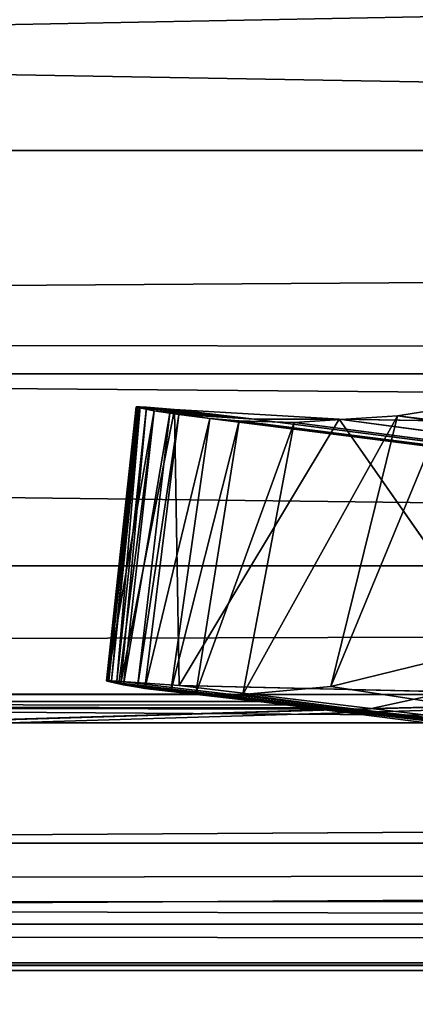
# Model space of a CAD drawing. Units: millimetres. Extents: x -3025 to 3524, y -3025 to 3025.
# Drawn here: x 926 to 929, y 248 to 255 of the extents above; entities that cross this region are included whole.
import ezdxf

# ---------------------------------------------------------------- set-up
doc = ezdxf.new("R2010")
doc.units = ezdxf.units.MM
doc.layers.get('0').update_dxf_attribs({"true_color": 0xffffff})
doc.layers.add('teren', color=7, linetype='Continuous', true_color=0x009987)

# ---------------------------------------------------------------- blocks, each defined once
blk = doc.blocks.new('Grupa#15')
for p, q in [((0.10275, 33.4915, 24.07), (9.42023, 34.5734, 21.339)), ((0.1054, 33.4783, 24.362), (9.42023, 34.5734, 21.339)), ((0.12348, 33.5029, 23.793), (9.42023, 34.5734, 21.339)), ((0.22321, 33.5201, 23.523), (9.42023, 34.5734, 21.339)), ((0.27805, 33.5285, 23.378), (9.42023, 34.5734, 21.339)), ((9.42023, 34.5734, 21.339), (0.46666, 33.5517, 22.881)), ((0.52686, 33.5084, 24.547), (9.42023, 34.5734, 21.339)), ((9.42023, 34.5734, 21.339), (0.64804, 33.566, 22.409)), ((0.64804, 33.566, 22.409), (8.32009, 34.5392, 18.858)), ((8.32009, 34.5392, 18.858), (0.98758, 33.5725, 21.533)), ((1.62812, 33.5139, 19.901), (8.32009, 34.5392, 18.858)), ((0.52508, 31.5439, 23.358), (18.33166, 33.7961, 16.092)), ((0.74942, 31.5713, 22.865), (18.33166, 33.7961, 16.092)), ((18.33166, 33.7961, 16.092), (0.96109, 31.5891, 22.403)), ((18.33166, 33.7961, 16.092), (1.07129, 31.5772, 24.11)), ((1.36033, 31.6019, 21.539), (18.33166, 33.7961, 16.092)), ((1.68761, 31.5769, 24.714), (18.33166, 33.7961, 16.092)), ((2.11035, 31.5535, 19.929), (18.33166, 33.7961, 16.092)), ((0.46666, 33.5517, 22.881), (0.64804, 33.566, 22.409)), ((3.08081, 33.5674, 25.532), (0.52686, 33.5084, 24.547)), ((0.64804, 33.566, 22.409), (0.98758, 33.5725, 21.533)), ((0.64804, 33.566, 22.409), (1.36033, 31.6019, 21.539)), ((0.64804, 33.566, 22.409), (0.96109, 31.5891, 22.403)), ((0.98758, 33.5725, 21.533), (1.36033, 31.6019, 21.539)), ((0.98758, 33.5725, 21.533), (2.11035, 31.5535, 19.929)), ((0.98758, 33.5725, 21.533), (1.62812, 33.5139, 19.901)), ((1.68761, 31.5769, 24.714), (3.08081, 33.5674, 25.532)), ((0.00291, 33.4762, 24.179), (0.08944, 33.4963, 23.888)), ((0.10275, 33.4915, 24.07), (0.00291, 33.4762, 24.179)), ((0.00368, 33.473, 24.254), (0.10275, 33.4915, 24.07)), ((0.01497, 33.4728, 24.283), (0.10275, 33.4915, 24.07)), ((0.03493, 33.4736, 24.309), (0.10275, 33.4915, 24.07)), ((0.07486, 33.4761, 24.343), (0.10275, 33.4915, 24.07)), ((0.08944, 33.4963, 23.888), (0.12348, 33.5029, 23.793)), ((0.08944, 33.4963, 23.888), (0.34442, 31.5152, 23.763)), ((0.08944, 33.4963, 23.888), (0.10275, 33.4915, 24.07)), ((0.12348, 33.5029, 23.793), (0.10275, 33.4915, 24.07)), ((0.52686, 33.5084, 24.547), (0.1054, 33.4783, 24.362)), ((0.12348, 33.5029, 23.793), (0.22321, 33.5201, 23.523)), ((0.12348, 33.5029, 23.793), (0.34442, 31.5152, 23.763)), ((0.12348, 33.5029, 23.793), (0.45978, 31.5342, 23.503)), ((0.22321, 33.5201, 23.523), (0.27805, 33.5285, 23.378)), ((0.22321, 33.5201, 23.523), (0.52508, 31.5439, 23.358)), ((0.22321, 33.5201, 23.523), (0.45978, 31.5342, 23.503)), ((0.27805, 33.5285, 23.378), (0.46666, 33.5517, 22.881)), ((0.27805, 33.5285, 23.378), (0.74942, 31.5713, 22.865)), ((0.27805, 33.5285, 23.378), (0.52508, 31.5439, 23.358)), ((0.46666, 33.5517, 22.881), (0.74942, 31.5713, 22.865)), ((0.46666, 33.5517, 22.881), (0.96109, 31.5891, 22.403)), ((0.49271, 31.5058, 24.332), (0.52686, 33.5084, 24.547)), ((1.68761, 31.5769, 24.714), (0.52686, 33.5084, 24.547)), ((1.62812, 33.5139, 19.901), (2.11035, 31.5535, 19.929)), ((1.62812, 33.5139, 19.901), (2.46114, 31.4979, 19.179)), ((1.62812, 33.5139, 19.901), (2.31947, 33.3462, 18.154)), ((0.00291, 33.4762, 24.179), (0, 33.4738, 24.226)), ((0.00368, 33.473, 24.254), (0, 33.4738, 24.226)), ((0.21502, 31.4883, 24.116), (0, 33.4738, 24.226)), ((0.2383, 31.4946, 24.027), (0.00291, 33.4762, 24.179)), ((0.00291, 33.4762, 24.179), (0.34442, 31.5152, 23.763)), ((0.21502, 31.4883, 24.116), (0.00291, 33.4762, 24.179)), ((0.21435, 31.4868, 24.15), (0.00368, 33.473, 24.254)), ((0.21502, 31.4883, 24.116), (0.00368, 33.473, 24.254)), ((0.01497, 33.4728, 24.283), (0.00368, 33.473, 24.254)), ((0.03493, 33.4736, 24.309), (0.01497, 33.4728, 24.283)), ((0.22596, 31.4863, 24.188), (0.01497, 33.4728, 24.283)), ((0.21435, 31.4868, 24.15), (0.01497, 33.4728, 24.283)), ((0.07486, 33.4761, 24.343), (0.03493, 33.4736, 24.309)), ((0.22596, 31.4863, 24.188), (0.03493, 33.4736, 24.309)), ((0.24289, 31.487, 24.21), (0.03493, 33.4736, 24.309)), ((0.1054, 33.4783, 24.362), (0.07486, 33.4761, 24.343)), ((0.28936, 31.4901, 24.243), (0.07486, 33.4761, 24.343)), ((0.24289, 31.487, 24.21), (0.07486, 33.4761, 24.343)), ((0.49271, 31.5058, 24.332), (0.1054, 33.4783, 24.362)), ((0.28936, 31.4901, 24.243), (0.1054, 33.4783, 24.362)), ((2.11035, 31.5535, 19.929), (16.90156, 33.3386, 12.743)), ((0.21435, 31.4868, 24.15), (1.07129, 31.5772, 24.11)), ((0.21502, 31.4883, 24.116), (1.07129, 31.5772, 24.11)), ((0.22596, 31.4863, 24.188), (1.07129, 31.5772, 24.11)), ((0.2383, 31.4946, 24.027), (1.07129, 31.5772, 24.11)), ((0.24289, 31.487, 24.21), (1.07129, 31.5772, 24.11)), ((1.07129, 31.5772, 24.11), (0.28936, 31.4901, 24.243)), ((0.34442, 31.5152, 23.763), (1.07129, 31.5772, 24.11)), ((0.45978, 31.5342, 23.503), (1.07129, 31.5772, 24.11)), ((0.49271, 31.5058, 24.332), (1.07129, 31.5772, 24.11)), ((0.49271, 31.5058, 24.332), (1.68761, 31.5769, 24.714)), ((0.52508, 31.5439, 23.358), (1.07129, 31.5772, 24.11)), ((0.74942, 31.5713, 22.865), (0.52508, 31.5439, 23.358)), ((0.96109, 31.5891, 22.403), (0.74942, 31.5713, 22.865)), ((1.36033, 31.6019, 21.539), (0.96109, 31.5891, 22.403)), ((1.68761, 31.5769, 24.714), (1.07129, 31.5772, 24.11)), ((2.11035, 31.5535, 19.929), (1.36033, 31.6019, 21.539)), ((1.68761, 31.5769, 24.714), (3.1651, 31.601, 25.177)), ((0.21502, 31.4883, 24.116), (0.21435, 31.4868, 24.15)), ((0.21435, 31.4868, 24.15), (0.22596, 31.4863, 24.188)), ((0.2383, 31.4946, 24.027), (0.21502, 31.4883, 24.116)), ((0.22596, 31.4863, 24.188), (0.24289, 31.487, 24.21)), ((0.34442, 31.5152, 23.763), (0.2383, 31.4946, 24.027)), ((0.24289, 31.487, 24.21), (0.28936, 31.4901, 24.243)), ((0.28936, 31.4901, 24.243), (0.49271, 31.5058, 24.332)), ((0.45978, 31.5342, 23.503), (0.34442, 31.5152, 23.763)), ((0.52508, 31.5439, 23.358), (0.45978, 31.5342, 23.503)), ((2.46114, 31.4979, 19.179), (2.11035, 31.5535, 19.929))]:
    blk.add_line(p, q)
mesh = blk.add_polyface()
corners = [(0.10275, 33.4915, 24.07), (0.1054, 33.4783, 24.362), (9.42023, 34.5734, 21.339), (0.07486, 33.4761, 24.343)]
mesh.append_faces([[corners[k] for k in face] for face in [(0, 1, 2), (1, 0, 3)]], dxfattribs={"vtx0": -1})
mesh = blk.add_polyface()
corners = [(0.10275, 33.4915, 24.07), (9.42023, 34.5734, 21.339), (0.12348, 33.5029, 23.793)]
mesh.append_faces([[corners[k] for k in face] for face in [(0, 1, 2)]])
mesh = blk.add_polyface()
corners = [(0.52686, 33.5084, 24.547), (9.42023, 34.5734, 21.339), (0.1054, 33.4783, 24.362)]
mesh.append_faces([[corners[k] for k in face] for face in [(0, 1, 2)]])
mesh = blk.add_polyface()
corners = [(0.12348, 33.5029, 23.793), (9.42023, 34.5734, 21.339), (0.22321, 33.5201, 23.523)]
mesh.append_faces([[corners[k] for k in face] for face in [(0, 1, 2)]])
mesh = blk.add_polyface()
corners = [(0.22321, 33.5201, 23.523), (9.42023, 34.5734, 21.339), (0.27805, 33.5285, 23.378)]
mesh.append_faces([[corners[k] for k in face] for face in [(0, 1, 2)]])
mesh = blk.add_polyface()
corners = [(0.27805, 33.5285, 23.378), (9.42023, 34.5734, 21.339), (0.46666, 33.5517, 22.881)]
mesh.append_faces([[corners[k] for k in face] for face in [(0, 1, 2)]])
mesh = blk.add_polyface()
corners = [(0.46666, 33.5517, 22.881), (9.42023, 34.5734, 21.339), (0.64804, 33.566, 22.409)]
mesh.append_faces([[corners[k] for k in face] for face in [(0, 1, 2)]])
mesh = blk.add_polyface()
corners = [(3.08081, 33.5674, 25.532), (9.42023, 34.5734, 21.339), (0.52686, 33.5084, 24.547)]
mesh.append_faces([[corners[k] for k in face] for face in [(0, 1, 2)]])
mesh = blk.add_polyface()
corners = [(0.64804, 33.566, 22.409), (9.42023, 34.5734, 21.339), (8.32009, 34.5392, 18.858)]
mesh.append_faces([[corners[k] for k in face] for face in [(0, 1, 2)]])
mesh = blk.add_polyface()
corners = [(0.64804, 33.566, 22.409), (8.32009, 34.5392, 18.858), (0.98758, 33.5725, 21.533)]
mesh.append_faces([[corners[k] for k in face] for face in [(0, 1, 2)]])
mesh = blk.add_polyface()
corners = [(0.98758, 33.5725, 21.533), (8.32009, 34.5392, 18.858), (1.62812, 33.5139, 19.901)]
mesh.append_faces([[corners[k] for k in face] for face in [(0, 1, 2)]])
mesh = blk.add_polyface()
corners = [(1.62812, 33.5139, 19.901), (8.32009, 34.5392, 18.858), (2.31947, 33.3462, 18.154)]
mesh.append_faces([[corners[k] for k in face] for face in [(0, 1, 2)]])
mesh = blk.add_polyface()
corners = [(1.07129, 31.5772, 24.11), (0.52508, 31.5439, 23.358), (18.33166, 33.7961, 16.092)]
mesh.append_faces([[corners[k] for k in face] for face in [(0, 1, 2)]])
mesh = blk.add_polyface()
corners = [(0.52508, 31.5439, 23.358), (0.74942, 31.5713, 22.865), (18.33166, 33.7961, 16.092)]
mesh.append_faces([[corners[k] for k in face] for face in [(0, 1, 2)]])
mesh = blk.add_polyface()
corners = [(0.74942, 31.5713, 22.865), (0.96109, 31.5891, 22.403), (18.33166, 33.7961, 16.092)]
mesh.append_faces([[corners[k] for k in face] for face in [(0, 1, 2)]])
mesh = blk.add_polyface()
corners = [(0.96109, 31.5891, 22.403), (1.36033, 31.6019, 21.539), (18.33166, 33.7961, 16.092)]
mesh.append_faces([[corners[k] for k in face] for face in [(0, 1, 2)]])
mesh = blk.add_polyface()
corners = [(1.68761, 31.5769, 24.714), (1.07129, 31.5772, 24.11), (18.33166, 33.7961, 16.092)]
mesh.append_faces([[corners[k] for k in face] for face in [(0, 1, 2)]])
mesh = blk.add_polyface()
corners = [(1.36033, 31.6019, 21.539), (2.11035, 31.5535, 19.929), (18.33166, 33.7961, 16.092)]
mesh.append_faces([[corners[k] for k in face] for face in [(0, 1, 2)]])
mesh = blk.add_polyface()
corners = [(3.1651, 31.601, 25.177), (1.68761, 31.5769, 24.714), (18.33166, 33.7961, 16.092)]
mesh.append_faces([[corners[k] for k in face] for face in [(0, 1, 2)]])
mesh = blk.add_polyface()
corners = [(2.11035, 31.5535, 19.929), (16.90156, 33.3386, 12.743), (18.33166, 33.7961, 16.092)]
mesh.append_faces([[corners[k] for k in face] for face in [(0, 1, 2)]])
mesh = blk.add_polyface()
corners = [(0.64804, 33.566, 22.409), (0.96109, 31.5891, 22.403), (0.46666, 33.5517, 22.881)]
mesh.append_faces([[corners[k] for k in face] for face in [(0, 1, 2)]])
mesh = blk.add_polyface()
corners = [(3.08081, 33.5674, 25.532), (0.52686, 33.5084, 24.547), (1.68761, 31.5769, 24.714)]
mesh.append_faces([[corners[k] for k in face] for face in [(0, 1, 2)]])
mesh = blk.add_polyface()
corners = [(0.98758, 33.5725, 21.533), (1.36033, 31.6019, 21.539), (0.64804, 33.566, 22.409)]
mesh.append_faces([[corners[k] for k in face] for face in [(0, 1, 2)]])
mesh = blk.add_polyface()
corners = [(0.64804, 33.566, 22.409), (1.36033, 31.6019, 21.539), (0.96109, 31.5891, 22.403)]
mesh.append_faces([[corners[k] for k in face] for face in [(0, 1, 2)]])
mesh = blk.add_polyface()
corners = [(0.98758, 33.5725, 21.533), (2.11035, 31.5535, 19.929), (1.36033, 31.6019, 21.539)]
mesh.append_faces([[corners[k] for k in face] for face in [(0, 1, 2)]])
mesh = blk.add_polyface()
corners = [(0.98758, 33.5725, 21.533), (1.62812, 33.5139, 19.901), (2.11035, 31.5535, 19.929)]
mesh.append_faces([[corners[k] for k in face] for face in [(0, 1, 2)]])
mesh = blk.add_polyface()
corners = [(3.1651, 31.601, 25.177), (3.08081, 33.5674, 25.532), (1.68761, 31.5769, 24.714)]
mesh.append_faces([[corners[k] for k in face] for face in [(0, 1, 2)]])
mesh = blk.add_polyface()
corners = [(0.00291, 33.4762, 24.179), (0.00368, 33.473, 24.254), (0.10275, 33.4915, 24.07), (0, 33.4738, 24.226)]
mesh.append_faces([[corners[k] for k in face] for face in [(0, 1, 2), (1, 0, 3)]], dxfattribs={"vtx0": -1})
mesh = blk.add_polyface()
corners = [(0.08944, 33.4963, 23.888), (0.34442, 31.5152, 23.763), (0.00291, 33.4762, 24.179)]
mesh.append_faces([[corners[k] for k in face] for face in [(0, 1, 2)]])
mesh = blk.add_polyface()
corners = [(0.00291, 33.4762, 24.179), (0.10275, 33.4915, 24.07), (0.08944, 33.4963, 23.888)]
mesh.append_faces([[corners[k] for k in face] for face in [(0, 1, 2)]])
mesh = blk.add_polyface()
corners = [(0.01497, 33.4728, 24.283), (0.10275, 33.4915, 24.07), (0.00368, 33.473, 24.254)]
mesh.append_faces([[corners[k] for k in face] for face in [(0, 1, 2)]])
mesh = blk.add_polyface()
corners = [(0.03493, 33.4736, 24.309), (0.10275, 33.4915, 24.07), (0.01497, 33.4728, 24.283)]
mesh.append_faces([[corners[k] for k in face] for face in [(0, 1, 2)]])
mesh = blk.add_polyface()
corners = [(0.07486, 33.4761, 24.343), (0.10275, 33.4915, 24.07), (0.03493, 33.4736, 24.309)]
mesh.append_faces([[corners[k] for k in face] for face in [(0, 1, 2)]])
mesh = blk.add_polyface()
corners = [(0.12348, 33.5029, 23.793), (0.34442, 31.5152, 23.763), (0.08944, 33.4963, 23.888)]
mesh.append_faces([[corners[k] for k in face] for face in [(0, 1, 2)]])
mesh = blk.add_polyface()
corners = [(0.10275, 33.4915, 24.07), (0.12348, 33.5029, 23.793), (0.08944, 33.4963, 23.888)]
mesh.append_faces([[corners[k] for k in face] for face in [(0, 1, 2)]])
mesh = blk.add_polyface()
corners = [(0.52686, 33.5084, 24.547), (0.1054, 33.4783, 24.362), (0.49271, 31.5058, 24.332)]
mesh.append_faces([[corners[k] for k in face] for face in [(0, 1, 2)]])
mesh = blk.add_polyface()
corners = [(0.22321, 33.5201, 23.523), (0.45978, 31.5342, 23.503), (0.12348, 33.5029, 23.793)]
mesh.append_faces([[corners[k] for k in face] for face in [(0, 1, 2)]])
mesh = blk.add_polyface()
corners = [(0.12348, 33.5029, 23.793), (0.45978, 31.5342, 23.503), (0.34442, 31.5152, 23.763)]
mesh.append_faces([[corners[k] for k in face] for face in [(0, 1, 2)]])
mesh = blk.add_polyface()
corners = [(0.27805, 33.5285, 23.378), (0.52508, 31.5439, 23.358), (0.22321, 33.5201, 23.523)]
mesh.append_faces([[corners[k] for k in face] for face in [(0, 1, 2)]])
mesh = blk.add_polyface()
corners = [(0.22321, 33.5201, 23.523), (0.52508, 31.5439, 23.358), (0.45978, 31.5342, 23.503)]
mesh.append_faces([[corners[k] for k in face] for face in [(0, 1, 2)]])
mesh = blk.add_polyface()
corners = [(0.46666, 33.5517, 22.881), (0.74942, 31.5713, 22.865), (0.27805, 33.5285, 23.378)]
mesh.append_faces([[corners[k] for k in face] for face in [(0, 1, 2)]])
mesh = blk.add_polyface()
corners = [(0.27805, 33.5285, 23.378), (0.74942, 31.5713, 22.865), (0.52508, 31.5439, 23.358)]
mesh.append_faces([[corners[k] for k in face] for face in [(0, 1, 2)]])
mesh = blk.add_polyface()
corners = [(0.46666, 33.5517, 22.881), (0.96109, 31.5891, 22.403), (0.74942, 31.5713, 22.865)]
mesh.append_faces([[corners[k] for k in face] for face in [(0, 1, 2)]])
mesh = blk.add_polyface()
corners = [(1.68761, 31.5769, 24.714), (0.52686, 33.5084, 24.547), (0.49271, 31.5058, 24.332)]
mesh.append_faces([[corners[k] for k in face] for face in [(0, 1, 2)]])
mesh = blk.add_polyface()
corners = [(1.62812, 33.5139, 19.901), (2.31947, 33.3462, 18.154), (2.46114, 31.4979, 19.179)]
mesh.append_faces([[corners[k] for k in face] for face in [(0, 1, 2)]])
mesh = blk.add_polyface()
corners = [(1.62812, 33.5139, 19.901), (2.46114, 31.4979, 19.179), (2.11035, 31.5535, 19.929)]
mesh.append_faces([[corners[k] for k in face] for face in [(0, 1, 2)]])
mesh = blk.add_polyface()
corners = [(0.00291, 33.4762, 24.179), (0.21502, 31.4883, 24.116), (0, 33.4738, 24.226)]
mesh.append_faces([[corners[k] for k in face] for face in [(0, 1, 2)]])
mesh = blk.add_polyface()
corners = [(0, 33.4738, 24.226), (0.21502, 31.4883, 24.116), (0.00368, 33.473, 24.254)]
mesh.append_faces([[corners[k] for k in face] for face in [(0, 1, 2)]])
mesh = blk.add_polyface()
corners = [(0.00291, 33.4762, 24.179), (0.34442, 31.5152, 23.763), (0.2383, 31.4946, 24.027)]
mesh.append_faces([[corners[k] for k in face] for face in [(0, 1, 2)]])
mesh = blk.add_polyface()
corners = [(0.00291, 33.4762, 24.179), (0.2383, 31.4946, 24.027), (0.21502, 31.4883, 24.116)]
mesh.append_faces([[corners[k] for k in face] for face in [(0, 1, 2)]])
mesh = blk.add_polyface()
corners = [(0.00368, 33.473, 24.254), (0.21502, 31.4883, 24.116), (0.21435, 31.4868, 24.15)]
mesh.append_faces([[corners[k] for k in face] for face in [(0, 1, 2)]])
mesh = blk.add_polyface()
corners = [(0.00368, 33.473, 24.254), (0.21435, 31.4868, 24.15), (0.01497, 33.4728, 24.283)]
mesh.append_faces([[corners[k] for k in face] for face in [(0, 1, 2)]])
mesh = blk.add_polyface()
corners = [(0.03493, 33.4736, 24.309), (0.01497, 33.4728, 24.283), (0.22596, 31.4863, 24.188)]
mesh.append_faces([[corners[k] for k in face] for face in [(0, 1, 2)]])
mesh = blk.add_polyface()
corners = [(0.01497, 33.4728, 24.283), (0.21435, 31.4868, 24.15), (0.22596, 31.4863, 24.188)]
mesh.append_faces([[corners[k] for k in face] for face in [(0, 1, 2)]])
mesh = blk.add_polyface()
corners = [(0.24289, 31.487, 24.21), (0.07486, 33.4761, 24.343), (0.03493, 33.4736, 24.309)]
mesh.append_faces([[corners[k] for k in face] for face in [(0, 1, 2)]])
mesh = blk.add_polyface()
corners = [(0.03493, 33.4736, 24.309), (0.22596, 31.4863, 24.188), (0.24289, 31.487, 24.21)]
mesh.append_faces([[corners[k] for k in face] for face in [(0, 1, 2)]])
mesh = blk.add_polyface()
corners = [(0.28936, 31.4901, 24.243), (0.1054, 33.4783, 24.362), (0.07486, 33.4761, 24.343)]
mesh.append_faces([[corners[k] for k in face] for face in [(0, 1, 2)]])
mesh = blk.add_polyface()
corners = [(0.28936, 31.4901, 24.243), (0.07486, 33.4761, 24.343), (0.24289, 31.487, 24.21)]
mesh.append_faces([[corners[k] for k in face] for face in [(0, 1, 2)]])
mesh = blk.add_polyface()
corners = [(0.49271, 31.5058, 24.332), (0.1054, 33.4783, 24.362), (0.28936, 31.4901, 24.243)]
mesh.append_faces([[corners[k] for k in face] for face in [(0, 1, 2)]])
mesh = blk.add_polyface()
corners = [(2.11035, 31.5535, 19.929), (2.46114, 31.4979, 19.179), (16.90156, 33.3386, 12.743)]
mesh.append_faces([[corners[k] for k in face] for face in [(0, 1, 2)]])
mesh = blk.add_polyface()
corners = [(0.22596, 31.4863, 24.188), (0.21435, 31.4868, 24.15), (1.07129, 31.5772, 24.11)]
mesh.append_faces([[corners[k] for k in face] for face in [(0, 1, 2)]])
mesh = blk.add_polyface()
corners = [(0.21435, 31.4868, 24.15), (0.21502, 31.4883, 24.116), (1.07129, 31.5772, 24.11)]
mesh.append_faces([[corners[k] for k in face] for face in [(0, 1, 2)]])
mesh = blk.add_polyface()
corners = [(0.21502, 31.4883, 24.116), (0.2383, 31.4946, 24.027), (1.07129, 31.5772, 24.11)]
mesh.append_faces([[corners[k] for k in face] for face in [(0, 1, 2)]])
mesh = blk.add_polyface()
corners = [(0.24289, 31.487, 24.21), (0.22596, 31.4863, 24.188), (1.07129, 31.5772, 24.11)]
mesh.append_faces([[corners[k] for k in face] for face in [(0, 1, 2)]])
mesh = blk.add_polyface()
corners = [(1.07129, 31.5772, 24.11), (0.2383, 31.4946, 24.027), (0.34442, 31.5152, 23.763)]
mesh.append_faces([[corners[k] for k in face] for face in [(0, 1, 2)]])
mesh = blk.add_polyface()
corners = [(0.28936, 31.4901, 24.243), (0.24289, 31.487, 24.21), (1.07129, 31.5772, 24.11)]
mesh.append_faces([[corners[k] for k in face] for face in [(0, 1, 2)]])
mesh = blk.add_polyface()
corners = [(0.49271, 31.5058, 24.332), (0.28936, 31.4901, 24.243), (1.07129, 31.5772, 24.11)]
mesh.append_faces([[corners[k] for k in face] for face in [(0, 1, 2)]])
mesh = blk.add_polyface()
corners = [(1.07129, 31.5772, 24.11), (0.34442, 31.5152, 23.763), (0.45978, 31.5342, 23.503)]
mesh.append_faces([[corners[k] for k in face] for face in [(0, 1, 2)]])
mesh = blk.add_polyface()
corners = [(1.07129, 31.5772, 24.11), (0.45978, 31.5342, 23.503), (0.52508, 31.5439, 23.358)]
mesh.append_faces([[corners[k] for k in face] for face in [(0, 1, 2)]])
mesh = blk.add_polyface()
corners = [(1.68761, 31.5769, 24.714), (0.49271, 31.5058, 24.332), (1.07129, 31.5772, 24.11)]
mesh.append_faces([[corners[k] for k in face] for face in [(0, 1, 2)]])
blk = doc.blocks.new('Komponent#14')
blk.add_blockref('Grupa#15', (0, 0, 2265.9466))
blk = doc.blocks.new('Komponent#18')
for p, q in [((346.56771, 543.4318, 714.282), (147.1059, 539.6091, 273.112)), ((320.50076, 537.9886, 725.888), (120.6213, 541.433, 284.903)), ((344.0305, 539.6091, 715.412), (145.8758, 538.3107, 273.659)), ((344.0305, 539.6091, 715.412), (147.1059, 539.6091, 273.112)), ((320.50076, 537.9886, 725.888), (123.2299, 538.3107, 283.742)), ((340.70454, 536.5972, 716.892), (145.8758, 538.3107, 273.659)), ((123.5761, 537.9886, 283.588), (320.50076, 537.9886, 725.888)), ((142.6565, 535.8804, 275.093), (340.70454, 536.5972, 716.892)), ((143.7799, 536.5972, 274.593), (340.70454, 536.5972, 716.892)), ((336.7988, 534.5854, 718.631), (142.6565, 535.8804, 275.093)), ((127.2207, 535.4568, 281.965), (324.14535, 535.4568, 724.265)), ((130.314, 534.2428, 280.588), (324.14535, 535.4568, 724.265)), ((138.7917, 534.2428, 276.813), (336.7988, 534.5854, 718.631)), ((139.8742, 534.5854, 276.331), (336.7988, 534.5854, 718.631)), ((130.314, 534.2428, 280.588), (328.25065, 533.9967, 722.437)), ((138.7917, 534.2428, 276.813), (332.55869, 533.7, 720.519)), ((131.326, 533.9967, 280.137), (328.25065, 533.9967, 722.437)), ((135.6341, 533.7, 278.219), (332.55869, 533.7, 720.519))]:
    blk.add_line(p, q)
mesh = blk.add_polyface()
corners = [(346.56771, 543.4318, 714.282), (147.1059, 539.6091, 273.112), (148.3291, 541.2028, 272.567)]
mesh.append_faces([[corners[k] for k in face] for face in [(0, 1, 2)]])
mesh = blk.add_polyface()
corners = [(346.56771, 543.4318, 714.282), (344.0305, 539.6091, 715.412), (147.1059, 539.6091, 273.112)]
mesh.append_faces([[corners[k] for k in face] for face in [(0, 1, 2)]])
mesh = blk.add_polyface()
corners = [(320.50076, 537.9886, 725.888), (120.6213, 541.433, 284.903), (123.2299, 538.3107, 283.742)]
mesh.append_faces([[corners[k] for k in face] for face in [(0, 1, 2)]])
mesh = blk.add_polyface()
corners = [(317.54587, 541.433, 727.203), (120.6213, 541.433, 284.903), (320.50076, 537.9886, 725.888)]
mesh.append_faces([[corners[k] for k in face] for face in [(0, 1, 2)]])
mesh = blk.add_polyface()
corners = [(340.70454, 536.5972, 716.892), (145.8758, 538.3107, 273.659), (344.0305, 539.6091, 715.412)]
mesh.append_faces([[corners[k] for k in face] for face in [(0, 1, 2)]])
mesh = blk.add_polyface()
corners = [(344.0305, 539.6091, 715.412), (145.8758, 538.3107, 273.659), (147.1059, 539.6091, 273.112)]
mesh.append_faces([[corners[k] for k in face] for face in [(0, 1, 2)]])
mesh = blk.add_polyface()
corners = [(320.50076, 537.9886, 725.888), (123.2299, 538.3107, 283.742), (123.5761, 537.9886, 283.588)]
mesh.append_faces([[corners[k] for k in face] for face in [(0, 1, 2)]])
mesh = blk.add_polyface()
corners = [(340.70454, 536.5972, 716.892), (143.7799, 536.5972, 274.593), (145.8758, 538.3107, 273.659)]
mesh.append_faces([[corners[k] for k in face] for face in [(0, 1, 2)]])
mesh = blk.add_polyface()
corners = [(324.14535, 535.4568, 724.265), (123.5761, 537.9886, 283.588), (127.2207, 535.4568, 281.965), (320.50076, 537.9886, 725.888)]
mesh.append_faces([[corners[k] for k in face] for face in [(0, 1, 2), (1, 0, 3)]], dxfattribs={"vtx0": -1})
mesh = blk.add_polyface()
corners = [(340.70454, 536.5972, 716.892), (142.6565, 535.8804, 275.093), (143.7799, 536.5972, 274.593)]
mesh.append_faces([[corners[k] for k in face] for face in [(0, 1, 2)]])
mesh = blk.add_polyface()
corners = [(336.7988, 534.5854, 718.631), (142.6565, 535.8804, 275.093), (340.70454, 536.5972, 716.892)]
mesh.append_faces([[corners[k] for k in face] for face in [(0, 1, 2)]])
mesh = blk.add_polyface()
corners = [(336.7988, 534.5854, 718.631), (139.8742, 534.5854, 276.331), (142.6565, 535.8804, 275.093)]
mesh.append_faces([[corners[k] for k in face] for face in [(0, 1, 2)]])
mesh = blk.add_polyface()
corners = [(324.14535, 535.4568, 724.265), (127.2207, 535.4568, 281.965), (130.314, 534.2428, 280.588)]
mesh.append_faces([[corners[k] for k in face] for face in [(0, 1, 2)]])
mesh = blk.add_polyface()
corners = [(324.14535, 535.4568, 724.265), (130.314, 534.2428, 280.588), (328.25065, 533.9967, 722.437)]
mesh.append_faces([[corners[k] for k in face] for face in [(0, 1, 2)]])
mesh = blk.add_polyface()
corners = [(332.55869, 533.7, 720.519), (138.7917, 534.2428, 276.813), (336.7988, 534.5854, 718.631)]
mesh.append_faces([[corners[k] for k in face] for face in [(0, 1, 2)]])
mesh = blk.add_polyface()
corners = [(336.7988, 534.5854, 718.631), (138.7917, 534.2428, 276.813), (139.8742, 534.5854, 276.331)]
mesh.append_faces([[corners[k] for k in face] for face in [(0, 1, 2)]])
mesh = blk.add_polyface()
corners = [(328.25065, 533.9967, 722.437), (130.314, 534.2428, 280.588), (131.326, 533.9967, 280.137)]
mesh.append_faces([[corners[k] for k in face] for face in [(0, 1, 2)]])
mesh = blk.add_polyface()
corners = [(332.55869, 533.7, 720.519), (135.6341, 533.7, 278.219), (138.7917, 534.2428, 276.813)]
mesh.append_faces([[corners[k] for k in face] for face in [(0, 1, 2)]])
mesh = blk.add_polyface()
corners = [(332.55869, 533.7, 720.519), (131.326, 533.9967, 280.137), (135.6341, 533.7, 278.219), (328.25065, 533.9967, 722.437)]
mesh.append_faces([[corners[k] for k in face] for face in [(0, 1, 2), (1, 0, 3)]], dxfattribs={"vtx0": -1})
blk = doc.blocks.new('Komponent#22')
for p, q in [((169.855, 515.8194, 1983.6052), (108.1518, 515.8168, 1845.018)), ((422.5221, 515.8168, 1828.542), (108.1518, 515.8168, 1845.018)), ((169.855, 515.8194, 1983.6052), (170.0537, 515.7669, 1984.0514)), ((169.855, 515.8194, 1983.6052), (169.948, 515.8168, 1983.3822)), ((171.343, 515.8168, 1986.9473), (169.855, 515.8194, 1983.6052)), ((170.9699, 515.8168, 1981.6924), (169.948, 515.8168, 1983.3822)), ((170.8748, 515.7148, 1985.8957), (171.343, 515.8168, 1986.9473)), ((172.4156, 515.8168, 1980.1401), (170.9699, 515.8168, 1981.6924)), ((170.0537, 515.7669, 1984.0514), (170.1189, 515.7648, 1984.1978)), ((170.1189, 515.7648, 1984.1978), (170.2904, 515.7392, 1984.583)), ((170.2904, 515.7392, 1984.583), (170.4567, 515.7217, 1984.9566)), ((170.4567, 515.7217, 1984.9566), (170.5027, 515.7183, 1985.06)), ((170.5027, 515.7183, 1985.06), (170.5858, 515.7136, 1985.2465)), ((170.5858, 515.7136, 1985.2465), (170.6752, 515.7107, 1985.4473)), ((170.6752, 515.7107, 1985.4473), (170.7693, 515.7108, 1985.6587)), ((170.7693, 515.7108, 1985.6587), (170.8748, 515.7148, 1985.8957)), ((412.204, 513.867, 1797.9133), (94.6854, 513.8713, 1814.552)), ((175.1153, 513.8168, 1995.42), (108.1518, 513.8168, 1845.018)), ((108.1518, 513.8168, 1845.018), (422.5221, 513.8168, 1828.542))]:
    blk.add_line(p, q)
mesh = blk.add_polyface()
corners = [(412.2719, 513.8713, 1797.9086), (422.5221, 515.8168, 1828.542), (412.3411, 513.8713, 1797.905), (412.204, 513.867, 1797.9133), (94.6854, 513.8713, 1814.552), (108.1518, 515.8168, 1845.018)]
mesh.append_faces([[corners[k] for k in face] for face in [(0, 1, 2), (1, 4, 5)]], dxfattribs={"vtx0": -1})
mesh.append_faces([[corners[k] for k in face] for face in [(1, 0, 3), (1, 3, 4)]], dxfattribs={"vtx0": -1, "vtx2": -1})
mesh = blk.add_polyface()
corners = [(175.1153, 515.8168, 1995.42), (108.1518, 513.8168, 1845.018), (175.1153, 513.8168, 1995.42), (170.7693, 515.7108, 1985.6587), (170.6752, 515.7107, 1985.4473), (170.8748, 515.7148, 1985.8957), (171.343, 515.8168, 1986.9473), (108.1518, 515.8168, 1845.018), (170.5858, 515.7136, 1985.2465), (170.5027, 515.7183, 1985.06), (170.4567, 515.7217, 1984.9566), (170.2904, 515.7392, 1984.583), (170.1189, 515.7648, 1984.1978), (170.0537, 515.7669, 1984.0514), (169.855, 515.8194, 1983.6052)]
mesh.append_faces([[corners[k] for k in face] for face in [(0, 1, 2), (5, 0, 6), (7, 13, 14)]], dxfattribs={"vtx0": -1})
mesh.append_faces([[corners[k] for k in face] for face in [(3, 0, 5)]], dxfattribs={"vtx0": -1, "vtx1": -1})
mesh.append_faces([[corners[k] for k in face] for face in [(1, 0, 3)]], dxfattribs={"vtx0": -1, "vtx1": -1, "vtx2": -1})
mesh.append_faces([[corners[k] for k in face] for face in [(1, 3, 4), (4, 7, 1), (7, 4, 8), (7, 8, 9), (7, 9, 10), (7, 10, 11), (7, 11, 12), (7, 12, 13)]], dxfattribs={"vtx0": -1, "vtx2": -1})
mesh = blk.add_polyface()
corners = [(108.1518, 515.8168, 1845.018), (420.582, 515.8168, 1829.8506), (422.5221, 515.8168, 1828.542), (368.1404, 515.8168, 1861.9439), (217.3145, 515.8168, 1949.0299), (212.0587, 515.8168, 1952.29), (190.3267, 515.8168, 1965.949), (189.5002, 515.8168, 1966.5155), (183.9491, 515.8168, 1970.3667), (180.8764, 515.8168, 1972.5354), (173.0486, 515.8168, 1979.2188), (170.9699, 515.8168, 1981.6924), (169.948, 515.8168, 1983.3822), (169.855, 515.8194, 1983.6052), (246.8545, 515.8168, 1931.9751), (315.675, 515.8168, 1894.1739), (254.4318, 515.8168, 1927.817), (273.3886, 515.8168, 1917.418), (309.8395, 515.8168, 1897.8031), (278.2061, 515.8168, 1914.8477), (304.9284, 515.8168, 1900.8492), (281.3759, 515.8168, 1913.2051), (235.6983, 515.8168, 1938.4426), (182.6058, 515.8168, 1971.3396), (182.6953, 515.8168, 1971.2856), (175.721, 515.8168, 1976.9388), (172.4156, 515.8168, 1980.1401)]
mesh.append_faces([[corners[k] for k in face] for face in [(0, 1, 2), (12, 0, 13), (20, 19, 21), (14, 4, 22), (8, 23, 24), (9, 10, 25), (10, 11, 26)]], dxfattribs={"vtx0": -1})
mesh.append_faces([[corners[k] for k in face] for face in [(1, 0, 3), (4, 0, 5), (5, 0, 6), (6, 0, 7), (7, 0, 8), (11, 0, 12), (3, 14, 15), (15, 17, 18), (18, 19, 20)]], dxfattribs={"vtx0": -1, "vtx1": -1})
mesh.append_faces([[corners[k] for k in face] for face in [(3, 0, 4), (8, 0, 9), (9, 0, 10), (10, 0, 11), (3, 4, 14)]], dxfattribs={"vtx0": -1, "vtx1": -1, "vtx2": -1})
mesh.append_faces([[corners[k] for k in face] for face in [(15, 14, 16), (15, 16, 17), (18, 17, 19), (8, 9, 23)]], dxfattribs={"vtx0": -1, "vtx2": -1})
mesh = blk.add_polyface()
corners = [(94.6854, 513.8713, 1814.552), (402.9575, 508.5548, 1769.667), (82.2782, 508.5572, 1786.483)]
mesh.append_faces([[corners[k] for k in face] for face in [(0, 1, 2)]])
mesh = blk.add_polyface()
corners = [(94.6854, 513.8713, 1814.552), (412.1855, 513.7831, 1797.4368), (402.9575, 508.5548, 1769.667), (412.2719, 513.8713, 1797.9086), (412.204, 513.867, 1797.9133)]
mesh.append_faces([[corners[k] for k in face] for face in [(0, 1, 2), (3, 0, 4)]], dxfattribs={"vtx0": -1})
mesh.append_faces([[corners[k] for k in face] for face in [(1, 0, 3)]], dxfattribs={"vtx0": -1, "vtx1": -1})
mesh = blk.add_polyface()
corners = [(422.5221, 513.8168, 1828.542), (94.6985, 511.8868, 1814.801), (412.3541, 511.8868, 1798.153), (108.1518, 513.8168, 1845.018)]
mesh.append_faces([[corners[k] for k in face] for face in [(0, 1, 2), (1, 0, 3)]], dxfattribs={"vtx0": -1})
mesh = blk.add_polyface()
corners = [(175.1153, 513.8168, 1995.42), (195.7354, 513.8168, 1979.5961), (200.2715, 513.8168, 1978.4519), (188.1502, 513.8168, 1980.3957), (420.582, 513.8168, 1829.8506), (108.1518, 513.8168, 1845.018), (422.5221, 513.8168, 1828.542), (403.1283, 513.8168, 1840.5319), (384.3821, 513.8168, 1852.0479), (238.1257, 513.8168, 1938.6521), (229.7194, 513.8168, 1943.8666), (212.0096, 513.8168, 1954.9975), (208.5265, 513.8168, 1957.3849), (200.4096, 513.8168, 1963.0162), (193.2038, 513.8168, 1968.5943), (192.5256, 513.8168, 1969.1544), (188.6721, 513.8168, 1972.6275), (186.1451, 513.8168, 1975.8916), (185.3867, 513.8168, 1977.0902), (341.3067, 513.8168, 1878.8374), (266.8056, 513.8168, 1922.0796), (271.8105, 513.8168, 1919.3332), (295.3078, 513.8168, 1906.4434), (296.7966, 513.8168, 1905.6491), (305.0547, 513.8168, 1901.3231), (297.7762, 513.8168, 1905.1415), (252.2159, 513.8168, 1930.5375), (188.5757, 513.8168, 1972.7658), (185.6458, 513.8168, 1976.7135), (185.486, 513.8168, 1977.4005), (186.2306, 513.8168, 1979.7071), (187.7314, 513.8168, 1980.3557)]
mesh.append_faces([[corners[k] for k in face] for face in [(0, 1, 2), (4, 5, 6), (23, 24, 25), (9, 20, 26), (17, 16, 27), (18, 17, 28)]], dxfattribs={"vtx0": -1})
mesh.append_faces([[corners[k] for k in face] for face in [(1, 0, 3), (5, 18, 0), (20, 19, 21), (21, 19, 22), (22, 19, 23)]], dxfattribs={"vtx0": -1, "vtx1": -1})
mesh.append_faces([[corners[k] for k in face] for face in [(5, 8, 9), (5, 16, 17), (5, 17, 18), (9, 19, 20)]], dxfattribs={"vtx0": -1, "vtx1": -1, "vtx2": -1})
mesh.append_faces([[corners[k] for k in face] for face in [(5, 4, 7), (5, 7, 8), (5, 9, 10), (5, 10, 11), (5, 11, 12), (5, 12, 13), (5, 13, 14), (5, 14, 15), (5, 15, 16), (9, 8, 19), (23, 19, 24), (0, 18, 29), (0, 29, 30), (0, 30, 31), (0, 31, 3)]], dxfattribs={"vtx0": -1, "vtx2": -1})
blk = doc.blocks.new('Grupa#1')
at = {"color": 87, "true_color": 0x556b2f}
blk.add_circle((0, 0, 2100), 1000, dxfattribs=at)
mesh = blk.add_polyface(dxfattribs=at)
corners = [(-965.9258, -258.819, 2100), (-965.9258, 258.819, 2100), (-1000, 0, 2100), (-866.0254, -500, 2100), (-866.0254, 500, 2100), (-707.1068, -707.1068, 2100), (-707.1068, 707.1068, 2100), (-500, -866.0254, 2100), (-500, 866.0254, 2100), (-258.819, -965.9258, 2100), (-258.819, 965.9258, 2100), (0, -1000, 2100), (0, 1000, 2100), (258.819, -965.9258, 2100), (258.819, 965.9258, 2100), (500, -866.0254, 2100), (500, 866.0254, 2100), (707.1068, -707.1068, 2100), (707.1068, 707.1068, 2100), (866.0254, -500, 2100), (866.0254, 500, 2100), (965.9258, -258.819, 2100), (965.9258, 258.819, 2100), (1000, 0, 2100)]
mesh.append_faces([[corners[k] for k in face] for face in [(0, 1, 2), (22, 21, 23)]], dxfattribs={"vtx0": -1, "color": 87})
mesh.append_faces([[corners[k] for k in face] for face in [(1, 3, 4), (4, 5, 6), (6, 7, 8), (8, 9, 10), (10, 11, 12), (12, 13, 14), (14, 15, 16), (16, 17, 18), (18, 19, 20), (20, 21, 22)]], dxfattribs={"vtx0": -1, "vtx1": -1, "color": 87})
mesh.append_faces([[corners[k] for k in face] for face in [(1, 0, 3), (4, 3, 5), (6, 5, 7), (8, 7, 9), (10, 9, 11), (12, 11, 13), (14, 13, 15), (16, 15, 17), (18, 17, 19), (20, 19, 21)]], dxfattribs={"vtx0": -1, "vtx2": -1, "color": 87})

msp = doc.modelspace()

# ---------------------------------------------------------------- linework, layer by layer
for p, q in [((927.3329, 250.0026, 1233.6048), (927.4259, 250, 1233.3818)), ((928.8209, 250, 1236.9469), (927.3329, 250.0026, 1233.6048)), ((928.4478, 250, 1231.692), (927.4259, 250, 1233.3818)), ((929.8935, 250, 1230.1397), (928.4478, 250, 1231.692))]:
    msp.add_line(p, q)

# ---------------------------------------------------------------- block references
for name, p in [('Komponent#18', (731.0769, -285.6628, 816.3166)), ('Komponent#22', (757.4779, -265.8168, -750.0004))]:
    msp.add_blockref(name, p)
at = {"extrusion": (0, 0, -1), "zscale": -1, "rotation": 180}
msp.add_blockref('Komponent#14', (-926.4307, 283.5735, 1054.095), dxfattribs=at)
at = {"layer": 'teren'}
msp.add_blockref('Grupa#1', (0, 0, -1300.0004), dxfattribs=at)

# ---------------------------------------------------------------- meshes
mesh = msp.add_polyface()
corners = [(1125.6183, 250, 1111.9435), (946.8535, 250, 1235.8009), (1178.0599, 250, 1079.8502), (1073.1529, 250, 1144.1735), (1067.3174, 250, 1147.8027), (1062.4063, 250, 1150.8488), (1038.8538, 250, 1163.2047), (1035.684, 250, 1164.8473), (1030.8665, 250, 1167.4176), (1011.9097, 250, 1177.8166), (1004.3324, 250, 1181.9747), (993.1762, 250, 1188.4422), (974.7924, 250, 1199.0295), (969.5366, 250, 1202.2896), (947.8046, 250, 1215.9486), (946.9781, 250, 1216.5151), (941.427, 250, 1220.3663), (940.1732, 250, 1221.2852), (940.0837, 250, 1221.3392), (938.3543, 250, 1222.535), (933.1989, 250, 1226.9384), (930.5265, 250, 1229.2184), (929.8935, 250, 1230.1397), (928.4478, 250, 1231.692), (927.4259, 250, 1233.3818), (927.3329, 250.0026, 1233.6048), (928.8209, 250, 1236.9469), (945.8903, 250, 1235.9889), (942.8476, 250, 1236.6871), (940.8538, 250, 1236.9589), (929.55, 250, 1237.3582), (937.7863, 250, 1237.2418), (936.9352, 250, 1237.2915), (933.14, 250, 1237.7459), (929.6026, 250, 1237.3668)]
mesh.append_faces([[corners[k] for k in face] for face in [(0, 1, 2), (33, 30, 34)]], dxfattribs={"vtx0": -1})
mesh.append_faces([[corners[k] for k in face] for face in [(1, 26, 27), (27, 26, 28), (28, 26, 29), (29, 30, 31), (31, 30, 32), (32, 30, 33)]], dxfattribs={"vtx0": -1, "vtx1": -1})
mesh.append_faces([[corners[k] for k in face] for face in [(1, 0, 3), (1, 3, 4), (1, 4, 5), (1, 5, 6), (1, 6, 7), (1, 7, 8), (1, 8, 9), (1, 9, 10), (1, 10, 11), (1, 11, 12), (1, 12, 13), (1, 13, 14), (1, 14, 15), (1, 15, 16), (1, 16, 17), (1, 17, 18), (1, 18, 19), (1, 19, 20), (1, 20, 21), (1, 21, 22), (1, 22, 23), (1, 23, 24), (1, 24, 25), (1, 25, 26), (29, 26, 30)]], dxfattribs={"vtx0": -1, "vtx2": -1})

doc.saveas('drawing.dxf')
